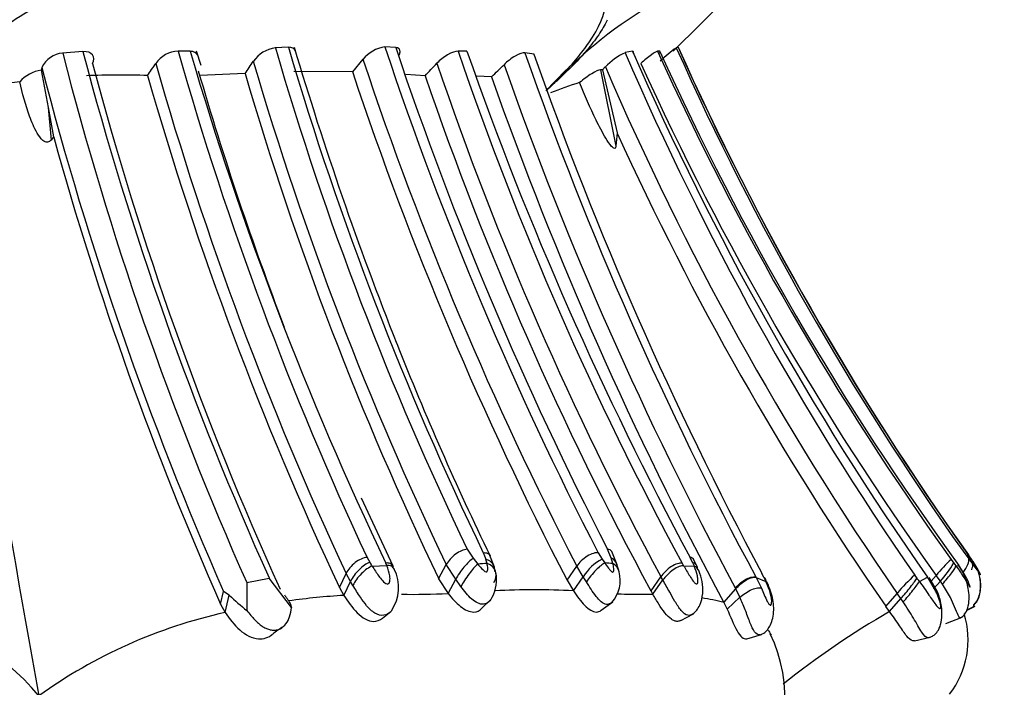
# Model space of a CAD drawing. Units: millimetres. Extents: x 0 to 1401, y 0 to 2546.
# Drawn here: x 1028 to 1047, y 1008 to 1020 of the extents above; entities that cross this region are included whole.
import ezdxf
from ezdxf import colors
from ezdxf.entities.mleader import LeaderData, LeaderLine
from ezdxf.math import Vec2, Vec3

# ---------------------------------------------------------------- set-up
doc = ezdxf.new("R2010")
doc.units = ezdxf.units.MM
doc.layers.add('DV5_Défaut', color=7, linetype='Continuous')
doc.layers.add('Défaut', color=7, linetype='Continuous')

# ---------------------------------------------------------------- blocks, each defined once
blk = doc.blocks.new('_DOT')
at = {"color": 0}
blk.add_line((0, 0), (-1, 0), dxfattribs=at)
at = {"color": 0, "const_width": 0.333}
blk.add_lwpolyline([(-0.1665, 0, 1), (0.1665, 0, 1)], format="xyb", close=True, dxfattribs=at)
blk = doc.blocks.new('SE4')
at = {"layer": 'DV5_Défaut', "color": 7, "linetype": 'Continuous'}
for p, q in [((1040.664, 1019.527), (1042.546, 1021.388)), ((1029.631, 1019.518), (1029.252, 1019.49)), ((1031.635, 1019.523), (1031.411, 1019.527)), ((1031.84, 1019.256), (1031.757, 1019.524)), ((1033.471, 1019.598), (1033.227, 1019.587)), ((1035.477, 1019.596), (1035.277, 1019.605)), ((1036.809, 1019.525), (1036.645, 1019.526)), ((1039.904, 1019.523), (1039.764, 1019.498)), ((1040.416, 1019.523), (1040.371, 1019.525)), ((1040.754, 1019.601), (1040.722, 1019.59)), ((1034.864, 1019.374), (1034.668, 1019.143)), ((1038.062, 1019.471), (1037.892, 1019.497)), ((1028.865, 1019.221), (1028.849, 1019.172)), ((1028.849, 1019.172), (1028.979, 1018.471)), ((1034.67, 1019.143), (1033.572, 1019.144)), ((1039.302, 1019.178), (1039.594, 1017.754)), ((1039.34, 1019.177), (1039.302, 1019.178)), ((1039.395, 1019.231), (1039.34, 1019.177)), ((1039.34, 1019.177), (1039.615, 1018)), ((1032.659, 1019.107), (1031.823, 1019.07)), ((1036.027, 1019.067), (1035.668, 1019.09)), ((1037.267, 1019.048), (1036.995, 1019.056)), ((1028.979, 1018.471), (1029.035, 1017.866)), ((1028.979, 1018.471), (1029.083, 1017.925)), ((1029.084, 1017.926), (1029.035, 1017.866)), ((1039.615, 1018), (1039.594, 1017.754)), ((1035.428, 1009.906), (1034.836, 1011.176)), ((1036.813, 1010.226), (1036.923, 1010.056)), ((1037.165, 1010.034), (1037.115, 1010.161)), ((1039.262, 1010.16), (1039.333, 1010.042)), ((1039.505, 1010.061), (1039.438, 1010.225)), ((1039.617, 1009.931), (1039.514, 1010.181)), ((1046.081, 1010.188), (1046.189, 1010.043)), ((1046.244, 1010.021), (1046.171, 1010.124)), ((1046.179, 1010.121), (1046.248, 1010.023)), ((1034.941, 1010.073), (1034.993, 1009.981)), ((1035.313, 1009.922), (1035.293, 1009.968)), ((1036.28, 1009.674), (1036.422, 1009.94)), ((1036.598, 1009.667), (1036.422, 1009.94)), ((1036.924, 1010.056), (1037.01, 1009.949)), ((1037.184, 1009.958), (1037.164, 1010.034)), ((1037.323, 1009.891), (1037.239, 1010.109)), ((1039.334, 1010.042), (1039.384, 1009.969)), ((1039.536, 1009.959), (1039.504, 1010.062)), ((1040.829, 1009.967), (1040.858, 1009.918)), ((1041.026, 1009.979), (1040.98, 1010.074)), ((1041.11, 1009.901), (1041.046, 1010.034)), ((1045.859, 1010.034), (1045.908, 1009.968)), ((1045.908, 1009.968), (1045.949, 1009.914)), ((1046.189, 1010.043), (1046.259, 1009.951)), ((1034.425, 1009.513), (1034.55, 1009.775)), ((1034.634, 1009.625), (1034.55, 1009.775)), ((1035.037, 1009.911), (1035.313, 1009.922)), ((1038.68, 1009.647), (1038.862, 1009.91)), ((1038.982, 1009.713), (1038.862, 1009.91)), ((1040.858, 1009.918), (1041.057, 1009.907)), ((1042.359, 1009.699), (1042.318, 1009.781)), ((1045.949, 1009.914), (1046.001, 1009.923)), ((1032.692, 1009.603), (1033.113, 1009.688)), ((1032.692, 1009.603), (1032.696, 1009.08)), ((1033.53, 1009.136), (1033.113, 1009.688)), ((1034.51, 1009.362), (1034.634, 1009.625)), ((1034.678, 1009.55), (1034.634, 1009.625)), ((1036.28, 1009.674), (1036.456, 1009.4)), ((1036.456, 1009.4), (1036.598, 1009.667)), ((1036.696, 1009.528), (1036.598, 1009.667)), ((1038.68, 1009.647), (1038.8, 1009.447)), ((1038.8, 1009.447), (1038.982, 1009.713)), ((1039.041, 1009.618), (1038.982, 1009.713)), ((1040.249, 1009.446), (1040.434, 1009.713)), ((1040.284, 1009.384), (1040.47, 1009.651)), ((1040.47, 1009.651), (1040.434, 1009.713)), ((1042.213, 1009.699), (1042.396, 1009.624)), ((1042.213, 1009.699), (1042.311, 1009.5)), ((1045.176, 1009.742), (1045.218, 1009.685)), ((1045.264, 1009.624), (1045.417, 1009.703)), ((1045.43, 1009.684), (1045.417, 1009.703)), ((1045.574, 1009.437), (1045.43, 1009.684)), ((1045.595, 1009.442), (1045.445, 1009.696)), ((1045.484, 1009.63), (1045.577, 1009.737)), ((1045.531, 1009.485), (1045.657, 1009.629)), ((1045.657, 1009.629), (1045.577, 1009.737)), ((1045.696, 1009.573), (1045.657, 1009.629)), ((1032.204, 1009.197), (1032.26, 1009.438)), ((1032.367, 1009.369), (1032.26, 1009.438)), ((1034.425, 1009.513), (1034.51, 1009.362)), ((1040.284, 1009.384), (1040.249, 1009.446)), ((1041.613, 1009.229), (1041.835, 1009.484)), ((1041.912, 1009.328), (1041.835, 1009.484)), ((1044.636, 1009.159), (1044.847, 1009.401)), ((1044.92, 1009.303), (1044.847, 1009.401)), ((1032.204, 1009.197), (1032.291, 1009.043)), ((1032.291, 1009.043), (1032.367, 1009.369)), ((1037.09, 1009.123), (1037.251, 1009.279)), ((1039.32, 1009.087), (1039.535, 1009.245)), ((1041.613, 1009.229), (1041.672, 1009.108)), ((1041.672, 1009.108), (1041.912, 1009.328)), ((1044.708, 1009.06), (1044.92, 1009.303)), ((1044.963, 1009.242), (1044.92, 1009.303)), ((1035.229, 1008.939), (1035.386, 1009.06)), ((1040.804, 1008.897), (1041.042, 1009.022)), ((1044.708, 1009.06), (1044.636, 1009.159)), ((1046.147, 1009.084), (1046.307, 1009.165)), ((1046.149, 1009.088), (1046.303, 1009.166)), ((1045.759, 1008.84), (1046.062, 1008.954)), ((1042.038, 1008.554), (1042.315, 1008.633)), ((1045.174, 1008.515), (1045.469, 1008.582))]:
    blk.add_line(p, q, dxfattribs=at)
for centre, radius, start, end in [((1044.77, 1012.843), 8.795, 104.9366, 137.4729), ((1090.455, 1035.529), 62.896, 194.74714, 204.25789), ((1031.436, 1018.984), 0.544, 92.6531, 144.6963), ((1091.662, 1036.64), 62.634, 195.85571, 205.09694), ((1093.627, 1037.774), 64.623, 196.40501, 205.48549), ((1033.309, 1018.99), 0.602, 97.7654, 144.9076), ((1091.853, 1036.676), 61.065, 196.25061, 205.66661), ((1093.324, 1037.284), 62.411, 196.46243, 205.75916), ((1097.436, 1038.62), 66.629, 196.5838, 201.62626), ((1035.36, 1018.973), 0.637, 97.5083, 141.1035), ((1097.681, 1040.372), 65.769, 198.40694, 207.34675), ((1098.391, 1040.672), 66.351, 198.52104, 207.31455), ((1095.584, 1039.629), 62.273, 198.83401, 208.44579), ((1098.682, 1041.184), 65.554, 199.29365, 208.33199), ((1091.547, 1042.057), 56.345, 203.5737, 215.0442), ((1091.064, 1042.508), 55.66, 204.3883, 215.692), ((1090.079, 1041.997), 54.512, 204.3484, 216.0421), ((1042.51, 1017.146), 3.028, 126.1872, 133.5816), ((1090.729, 1041.865), 54.744, 204.0099, 215.3555), ((1091.201, 1042.154), 55.259, 204.0879, 215.4243), ((1091.141, 1042.127), 55.19, 204.0872, 215.446), ((1029.292, 1019.019), 0.473, 94.8523, 154.6674), ((1089.995, 1035.081), 62.711, 194.39561, 203.97148), ((1026.134, 1023.678), 7.969, 324.9975, 326.9874), ((1091.929, 1036.631), 61.591, 196.30759, 205.68161), ((1097.227, 1040.145), 65.731, 198.42162, 207.38511), ((1102.341, 1042.069), 68.287, 199.30161, 208.29646), ((1103.43, 1042.405), 69.275, 199.33325, 208.0952), ((1040.279, 1018.399), 1.213, 115.1213, 136.7411), ((1091.611, 1041.883), 56.473, 203.3529, 214.6908), ((1028.957, 1018.496), 0.684, 99.0822, 137.8143), ((1090.657, 1035.188), 63.822, 194.48783, 203.79494), ((1090.946, 1035.588), 63.269, 194.9246, 204.37295), ((1021.923, 1025.218), 10.83, 325.4101, 326.8629), ((1091.799, 1036.59), 63.218, 195.87389, 205.0979), ((1090.743, 1036.303), 61.398, 196.21275, 200.92644), ((1097.389, 1040.035), 66.108, 198.42281, 207.36667), ((1019.522, 1034.979), 22.925, 316.0483, 316.8454), ((1095.436, 1039.449), 62.525, 198.80064, 208.3974), ((1028.543, 1028.306), 12.723, 313.302, 314.766), ((1102.115, 1042.017), 68.499, 199.39233, 208.33706), ((1091.672, 1041.799), 56.94, 203.3507, 214.6801), ((1091.34, 1042.513), 56.29, 204.3588, 215.6113), ((1029.691, 1009.994), 9.047, 97.889, 107.5118), ((1030.316, 1002.663), 16.416, 88.175, 92.1553), ((1091.95, 1036.548), 63.561, 195.96038, 205.17218), ((1092.314, 1036.579), 62.158, 196.32464, 205.6479), ((1095.811, 1039.563), 63.2, 198.92365, 208.45961), ((1102.218, 1041.918), 68.859, 199.39894, 208.34184), ((1041.058, 1012.101), 7.167, 107.4067, 112.0198), ((1389.664, 1072.752), 366.712, 188.48837, 190.2514), ((1090.512, 1034.966), 63.748, 195.50901, 203.84306), ((1091.385, 1041.554), 56.876, 204.4688, 214.7203), ((1088.235, 1034.931), 56.716, 201.587, 205.9596), ((1021.379, 1001.325), 16.133, 32.1523, 32.447), ((1043.285, 899.588), 110.539, 93.16373, 93.25448), ((1039.734, 1009.262), 0.876, 117.1663, 149.0584), ((1037.986, 988.07), 21.943, 85.9507, 86.3479), ((1038.388, 1009.497), 1.302, 13.1631, 19.8382), ((1051.952, 1014.74), 11.918, 203.5459, 203.9199), ((1047.989, 1007.735), 3.134, 132.7962, 140.3), ((1043.988, 1011.13), 2.244, 318.0414, 328.8363), ((1064.663, 1022.765), 22.398, 214.6794, 214.8608), ((1061.447, 1020.542), 18.484, 214.6879, 214.9033), ((1045.253, 1012.25), 2.51, 293.6302, 294.283), ((1034.753, 1009.511), 0.778, 326.0217, 26.1872), ((1036.683, 1009.656), 0.68, 331.9875, 11.272), ((1039.06, 1009.645), 0.615, 318.0003, 15.113), ((1060.025, 1018.248), 19.626, 205.8219, 206.0654), ((1047.744, 1006.935), 3.804, 132.4554, 139.5975), ((1008.583, 981.76), 46.064, 37.221, 37.3162), ((1035.849, 1020.573), 11.19, 268.6379, 273.1102), ((1038.046, 995.952), 13.516, 86.8041, 93.0307), ((1040.059, 1019.084), 9.7, 267.4223, 270.5105), ((1040.28, 1018.995), 9.611, 269.1968, 270.0232), ((1045.627, 1011.533), 4.311, 208.0814, 208.3845), ((1035.18, 1012.241), 4.02, 225.5975, 231.8371), ((1035.348, 995.424), 13.964, 93.4435, 97.6866), ((1040.528, 1005.123), 4.247, 75.1907, 80.936), ((1025.411, 1004.678), 4.408, 39.6227, 81.739), ((1034.342, 999.77), 9.497, 102.4693, 125.6538), ((1052.248, 995.867), 15.195, 119.7474, 128.8233), ((1044.524, 1008.532), 1.652, 322.2805, 17.2512), ((1035.989, 1004.881), 4.695, 123.8785, 126.774), ((1039.99, 1007.455), 2.76, 322.7481, 25.6227)]:
    blk.add_arc(centre, radius, start, end, dxfattribs=at)
for centre, major_axis, ratio, start_param, end_param in [((1036.669, 1009.961), (-0.259, -0.229), 0.521316, 3.751422, 5.326031), ((1039.248, 1009.96), (-0.256, -0.236), 0.477785, 3.029297, 3.546511), ((1034.808, 1009.807), (0.259, 0.228), 0.540206, 0.645776, 2.242086), ((1034.86, 1009.714), (-0.239, -0.264), 0.384259, 3.773009, 5.368572), ((1036.779, 1009.789), (-0.221, -0.289), 0.231978, 3.746014, 5.318553), ((1036.866, 1009.681), (0.211, 0.3), 0.173552, 0.60731, 2.224407), ((1037.019, 1009.767), (-0.282, -0.176), 0.741979, 2.587669, 3.790096), ((1037.039, 1009.691), (-0.288, -0.158), 0.796848, 2.892693, 3.820529), ((1039.197, 1009.701), (0.233, 0.273), 0.203488, 0.441797, 2.046697), ((1039.316, 1009.795), (-0.266, -0.206), 0.776018, 2.812156, 3.514206), ((1039.347, 1009.691), (-0.264, -0.204), 0.830967, 2.775024, 3.497405), ((1040.783, 1009.807), (-0.253, -0.241), 0.463275, 3.036906, 3.499828), ((1040.829, 1009.711), (-0.259, -0.226), 0.641023, 2.678559, 3.474639), ((1045.952, 1009.776), (-0.227, -0.281), 0.262212, 1.806252, 2.97246), ((1046.023, 1009.684), (0.224, 0.284), 0.296717, 5.508829, 6.104047), ((1034.905, 1009.643), (-0.238, -0.265), 0.381649, 3.770722, 5.379979), ((1037.039, 1009.691), (-0.288, -0.158), 0.796848, 2.215186, 2.892693), ((1040.86, 1009.639), (-0.258, -0.226), 0.645086, 2.947314, 3.473576), ((1045.716, 1009.646), (-0.232, -0.275), 0.090128, 1.379423, 2.983005), ((1042.159, 1009.372), (-0.25, -0.241), 0.613414, 2.835932, 3.223732), ((1044.999, 1009.434), (-0.23, -0.279), 0.068625, 1.13662, 2.744129), ((1045.046, 1009.373), (0.23, 0.278), 0.061424, 4.271616, 5.888479)]:
    blk.add_ellipse(centre, major_axis=major_axis, ratio=ratio, start_param=start_param, end_param=end_param, dxfattribs=at)
for points, knots in [([(1038.289, 1018.788), (1038.396, 1018.891), (1038.607, 1019.093), (1038.875, 1019.396), (1039.241, 1019.876), (1039.596, 1020.708), (1039.056, 1021.124), (1038.293, 1021.244), (1037.848, 1021.264), (1037.615, 1021.266), (1037.477, 1021.265), (1037.271, 1021.265), (1036.964, 1021.279), (1036.411, 1021.32), (1035.819, 1021.349), (1035.171, 1021.332), (1034.663, 1021.304), (1034.142, 1021.274), (1033.748, 1021.262), (1033.487, 1021.265), (1033.313, 1021.268), (1033.004, 1021.269), (1032.368, 1021.254), (1031.402, 1021.17), (1030.163, 1020.928), (1028.873, 1020.47), (1027.915, 1019.835), (1027.36, 1019.244), (1027.179, 1018.941), (1027.088, 1018.788)], [0, 0, 0, 0, 0.022212, 0.043854, 0.065368, 0.129036, 0.252608, 0.314635, 0.345524, 0.36097, 0.368699, 0.376427, 0.407332, 0.438256, 0.499928, 0.530755, 0.561684, 0.592629, 0.623563, 0.631299, 0.639034, 0.654506, 0.685401, 0.746768, 0.808687, 0.871177, 0.934799, 0.96699, 1, 1, 1, 1]), ([(1039.432, 1020.102), (1039.384, 1020.009), (1039.266, 1019.814), (1039.053, 1019.54), (1038.808, 1019.276), (1038.551, 1019.027), (1038.377, 1018.868), (1038.289, 1018.788)], [0, 0, 0, 0, 0.176872, 0.383865, 0.591274, 0.794536, 1, 1, 1, 1]), ([(1029.811, 1019.293), (1029.841, 1019.353), (1029.841, 1019.413), (1029.779, 1019.498), (1029.713, 1019.523), (1029.631, 1019.518)], [0, 0, 0, 0, 0.5, 0.5, 1, 1, 1, 1]), ([(1031.778, 1019.449), (1031.778, 1019.449), (1031.777, 1019.45), (1031.758, 1019.495), (1031.707, 1019.522), (1031.635, 1019.522)], [0, 0, 0, 0, 0.01893, 0.01893, 1, 1, 1, 1]), ([(1035.537, 1019.444), (1035.549, 1019.469), (1035.557, 1019.492), (1035.562, 1019.561), (1035.533, 1019.593), (1035.477, 1019.596)], [0, 0, 0, 0, 0.307394, 0.307394, 1, 1, 1, 1]), ([(1036.645, 1019.526), (1036.595, 1019.527), (1036.52, 1019.5), (1036.373, 1019.415), (1036.302, 1019.357), (1036.247, 1019.299)], [0, 0, 0, 0, 0.5, 0.5, 1, 1, 1, 1]), ([(1037.892, 1019.497), (1037.852, 1019.502), (1037.783, 1019.477), (1037.638, 1019.392), (1037.563, 1019.333), (1037.502, 1019.273)], [0, 0, 0, 0, 0.5, 0.5, 1, 1, 1, 1]), ([(1040.371, 1019.525), (1040.358, 1019.527), (1040.313, 1019.5), (1040.197, 1019.414), (1040.127, 1019.355), (1040.061, 1019.297)], [0, 0, 0, 0, 0.5, 0.5, 1, 1, 1, 1]), ([(1039.302, 1019.178), (1039.273, 1019.178), (1039.212, 1019.15), (1039.07, 1019.061), (1038.989, 1019.001), (1038.914, 1018.939)], [0, 0, 0, 0, 0.5, 0.5, 1, 1, 1, 1]), ([(1029.035, 1017.866), (1029.018, 1017.846), (1028.995, 1017.828), (1028.938, 1017.824), (1028.908, 1017.84), (1028.839, 1017.897), (1028.806, 1017.947), (1028.718, 1018.097), (1028.674, 1018.203), (1028.557, 1018.521), (1028.499, 1018.738), (1028.45, 1018.956)], [0, 0, 0, 0, 0.0625, 0.0625, 0.125, 0.125, 0.25, 0.25, 0.5, 0.5, 1, 1, 1, 1]), ([(1039.594, 1017.754), (1039.592, 1017.731), (1039.586, 1017.711), (1039.554, 1017.708), (1039.531, 1017.727), (1039.473, 1017.791), (1039.438, 1017.846), (1039.339, 1018.009), (1039.28, 1018.124), (1039.111, 1018.469), (1039.01, 1018.703), (1038.914, 1018.939)], [0, 0, 0, 0, 0.0625, 0.0625, 0.125, 0.125, 0.25, 0.25, 0.5, 0.5, 1, 1, 1, 1]), ([(1037.115, 1010.161), (1037.144, 1010.164), (1037.172, 1010.16), (1037.215, 1010.14), (1037.231, 1010.125), (1037.241, 1010.105)], [0, 0, 0, 0, 0.5341861, 0.5341861, 1, 1, 1, 1]), ([(1039.262, 1010.16), (1039.237, 1010.162), (1039.206, 1010.159), (1039.136, 1010.138), (1039.096, 1010.12), (1039.018, 1010.071), (1038.979, 1010.04), (1038.912, 1009.976), (1038.884, 1009.942), (1038.862, 1009.91)], [0, 0, 0, 0, 0.25, 0.25, 0.5, 0.5, 0.75, 0.75, 1, 1, 1, 1]), ([(1035.433, 1009.893), (1035.432, 1009.896), (1035.431, 1009.898), (1035.419, 1009.926), (1035.4, 1009.945), (1035.352, 1009.967), (1035.323, 1009.97), (1035.293, 1009.968)], [0, 0, 0, 0, 0.046955, 0.046955, 0.523477, 0.523477, 1, 1, 1, 1]), ([(1037.01, 1009.949), (1037.033, 1009.922), (1037.078, 1009.87), (1037.141, 1009.803), (1037.178, 1009.803), (1037.187, 1009.811), (1037.197, 1009.831), (1037.2, 1009.882), (1037.191, 1009.928), (1037.184, 1009.958)], [0, 0, 0, 0, 0.253668, 0.493458, 0.521924, 0.551554, 0.612998, 0.740645, 1, 1, 1, 1]), ([(1039.384, 1009.969), (1039.407, 1009.936), (1039.442, 1009.886), (1039.488, 1009.831), (1039.513, 1009.808), (1039.528, 1009.799), (1039.558, 1009.798), (1039.556, 1009.873), (1039.543, 1009.93), (1039.536, 1009.959)], [0, 0, 0, 0, 0.258745, 0.386331, 0.447915, 0.477727, 0.50592, 0.745773, 1, 1, 1, 1]), ([(1040.829, 1009.967), (1040.806, 1009.97), (1040.776, 1009.966), (1040.707, 1009.944), (1040.668, 1009.926), (1040.591, 1009.876), (1040.552, 1009.845), (1040.485, 1009.779), (1040.457, 1009.745), (1040.434, 1009.713)], [0, 0, 0, 0, 0.25, 0.25, 0.5, 0.5, 0.75, 0.75, 1, 1, 1, 1]), ([(1046.259, 1009.951), (1046.288, 1009.912), (1046.328, 1009.857), (1046.376, 1009.788), (1046.401, 1009.751), (1046.407, 1009.748), (1046.407, 1009.748), (1046.407, 1009.751), (1046.403, 1009.761), (1046.389, 1009.791), (1046.352, 1009.861), (1046.312, 1009.922), (1046.285, 1009.963)], [0, 0, 0, 0, 0.255118, 0.355771, 0.49751, 0.50458, 0.511581, 0.525804, 0.555516, 0.616785, 0.743603, 1, 1, 1, 1]), ([(1046.275, 1009.184), (1046.3, 1009.209), (1046.347, 1009.256), (1046.39, 1009.364), (1046.409, 1009.483), (1046.408, 1009.632), (1046.377, 1009.793), (1046.325, 1009.891), (1046.296, 1009.944)], [0, 0, 0, 0, 0.121549, 0.26607, 0.420304, 0.564382, 0.80006, 1, 1, 1, 1]), ([(1046.279, 1009.185), (1046.304, 1009.21), (1046.352, 1009.257), (1046.394, 1009.364), (1046.413, 1009.484), (1046.412, 1009.633), (1046.381, 1009.796), (1046.328, 1009.895), (1046.299, 1009.948)], [0, 0, 0, 0, 0.120724, 0.264526, 0.41828, 0.562107, 0.798439, 1, 1, 1, 1]), ([(1035.037, 1009.911), (1035.077, 1009.848), (1035.135, 1009.754), (1035.227, 1009.641), (1035.293, 1009.575), (1035.339, 1009.575), (1035.358, 1009.595), (1035.374, 1009.645), (1035.369, 1009.761), (1035.335, 1009.857), (1035.313, 1009.922)], [0, 0, 0, 0, 0.253772, 0.378436, 0.496502, 0.524401, 0.553663, 0.615271, 0.743614, 1, 1, 1, 1]), ([(1035.455, 1009.845), (1035.443, 1009.871), (1035.423, 1009.893), (1035.373, 1009.92), (1035.342, 1009.926), (1035.314, 1009.922)], [0, 0, 0, 0, 0.499564, 0.499564, 1, 1, 1, 1]), ([(1040.858, 1009.918), (1040.835, 1009.918), (1040.807, 1009.913), (1040.74, 1009.887), (1040.702, 1009.867), (1040.626, 1009.814), (1040.588, 1009.782), (1040.521, 1009.716), (1040.493, 1009.682), (1040.47, 1009.651)], [0, 0, 0, 0, 0.25, 0.25, 0.5, 0.5, 0.75, 0.75, 1, 1, 1, 1]), ([(1040.858, 1009.918), (1040.895, 1009.854), (1040.951, 1009.759), (1041.024, 1009.645), (1041.065, 1009.596), (1041.09, 1009.577), (1041.122, 1009.578), (1041.128, 1009.643), (1041.117, 1009.754), (1041.081, 1009.846), (1041.057, 1009.907)], [0, 0, 0, 0, 0.256921, 0.385455, 0.447131, 0.476382, 0.504398, 0.622459, 0.746836, 1, 1, 1, 1]), ([(1041.025, 1009.014), (1041.055, 1009.038), (1041.105, 1009.08), (1041.181, 1009.21), (1041.226, 1009.393), (1041.215, 1009.624), (1041.17, 1009.754), (1041.142, 1009.829)], [0, 0, 0, 0, 0.130357, 0.259018, 0.511583, 0.758993, 1, 1, 1, 1]), ([(1045.949, 1009.914), (1046, 1009.841), (1046.076, 1009.732), (1046.157, 1009.598), (1046.2, 1009.526), (1046.21, 1009.52), (1046.211, 1009.52), (1046.212, 1009.525), (1046.207, 1009.546), (1046.186, 1009.605), (1046.123, 1009.74), (1046.05, 1009.85), (1046.001, 1009.923)], [0, 0, 0, 0, 0.254092, 0.379224, 0.496976, 0.504011, 0.510995, 0.52511, 0.554449, 0.616341, 0.744812, 1, 1, 1, 1]), ([(1046.031, 1008.943), (1046.046, 1008.951), (1046.075, 1008.967), (1046.129, 1009.024), (1046.178, 1009.131), (1046.198, 1009.289), (1046.187, 1009.492), (1046.127, 1009.714), (1046.047, 1009.848), (1046.004, 1009.916)], [0, 0, 0, 0, 0.052865, 0.114392, 0.255428, 0.408894, 0.55287, 0.796058, 1, 1, 1, 1]), ([(1039.519, 1009.237), (1039.489, 1009.208), (1039.392, 1009.163), (1039.209, 1009.344), (1039.099, 1009.524), (1039.041, 1009.618)], [0, 0, 0, 0, 0.2241493, 0.5918886, 1, 1, 1, 1]), ([(1041.026, 1009.015), (1040.999, 1008.995), (1040.927, 1008.974), (1040.807, 1009.071), (1040.7, 1009.242), (1040.587, 1009.446), (1040.512, 1009.576), (1040.47, 1009.651)], [0, 0, 0, 0, 0.153391, 0.347394, 0.560296, 0.746882, 1, 1, 1, 1]), ([(1041.824, 1009.504), (1041.851, 1009.535), (1041.884, 1009.567), (1041.956, 1009.625), (1041.996, 1009.652), (1042.073, 1009.69), (1042.109, 1009.702), (1042.17, 1009.71), (1042.195, 1009.707), (1042.213, 1009.699)], [0, 0, 0, 0, 0.25, 0.25, 0.5, 0.5, 0.75, 0.75, 1, 1, 1, 1]), ([(1041.835, 1009.484), (1041.861, 1009.516), (1041.893, 1009.549), (1041.965, 1009.611), (1042.003, 1009.638), (1042.078, 1009.68), (1042.114, 1009.694), (1042.173, 1009.706), (1042.196, 1009.705), (1042.213, 1009.699)], [0, 0, 0, 0, 0.25, 0.25, 0.5, 0.5, 0.75, 0.75, 1, 1, 1, 1]), ([(1042.294, 1008.628), (1042.318, 1008.638), (1042.366, 1008.659), (1042.432, 1008.724), (1042.489, 1008.818), (1042.545, 1008.99), (1042.549, 1009.261), (1042.481, 1009.453), (1042.437, 1009.569)], [0, 0, 0, 0, 0.073027, 0.166987, 0.278, 0.40518, 0.692565, 1, 1, 1, 1]), ([(1042.311, 1009.5), (1042.328, 1009.459), (1042.364, 1009.377), (1042.41, 1009.271), (1042.448, 1009.204), (1042.469, 1009.184), (1042.495, 1009.174), (1042.512, 1009.245), (1042.49, 1009.405), (1042.43, 1009.545), (1042.396, 1009.624)], [0, 0, 0, 0, 0.132194, 0.265578, 0.328573, 0.357969, 0.386209, 0.50009, 0.714587, 1, 1, 1, 1]), ([(1045.264, 1009.624), (1045.325, 1009.539), (1045.433, 1009.388), (1045.55, 1009.21), (1045.621, 1009.124), (1045.646, 1009.118), (1045.654, 1009.121), (1045.663, 1009.131), (1045.667, 1009.188), (1045.633, 1009.305), (1045.594, 1009.393), (1045.574, 1009.437)], [0, 0, 0, 0, 0.283742, 0.501434, 0.617402, 0.645453, 0.659597, 0.673897, 0.733997, 0.866896, 1, 1, 1, 1]), ([(1046.031, 1008.943), (1046.031, 1008.943), (1046.02, 1008.934), (1045.991, 1008.977), (1045.93, 1009.14), (1045.837, 1009.347), (1045.748, 1009.489), (1045.696, 1009.573)], [0, 0, 0, 0, 0.0026382, 0.2298955, 0.4771509, 0.6927536, 1, 1, 1, 1]), ([(1035.402, 1009.081), (1035.401, 1009.08), (1035.362, 1009.034), (1035.26, 1008.966), (1035.079, 1009.019), (1034.936, 1009.161), (1034.801, 1009.347), (1034.723, 1009.476), (1034.678, 1009.55)], [0, 0, 0, 0, 0.005949, 0.194276, 0.378938, 0.578248, 0.756055, 1, 1, 1, 1]), ([(1036.456, 1009.4), (1036.528, 1009.311), (1036.603, 1009.225), (1036.769, 1009.092), (1036.857, 1009.052), (1036.996, 1009.054), (1037.05, 1009.079), (1037.09, 1009.123)], [0, 0, 0, 0, 0.363211, 0.363211, 0.726423, 0.726423, 1, 1, 1, 1]), ([(1037.283, 1009.336), (1037.251, 1009.266), (1037.126, 1009.146), (1036.878, 1009.285), (1036.759, 1009.444), (1036.696, 1009.528)], [0, 0, 0, 0, 0.322805, 0.644163, 1, 1, 1, 1]), ([(1038.8, 1009.447), (1038.867, 1009.351), (1038.936, 1009.252), (1039.085, 1009.1), (1039.161, 1009.054), (1039.262, 1009.052), (1039.294, 1009.064), (1039.32, 1009.087)], [0, 0, 0, 0, 0.392641, 0.392641, 0.785281, 0.785281, 1, 1, 1, 1]), ([(1040.805, 1008.896), (1040.786, 1008.885), (1040.757, 1008.876), (1040.717, 1008.879), (1040.679, 1008.889), (1040.609, 1008.926), (1040.505, 1009.03), (1040.39, 1009.205), (1040.321, 1009.322), (1040.284, 1009.384)], [0, 0, 0, 0, 0.121462, 0.172014, 0.222727, 0.325305, 0.538316, 0.758409, 1, 1, 1, 1]), ([(1041.912, 1009.328), (1041.941, 1009.355), (1041.976, 1009.383), (1042.052, 1009.433), (1042.093, 1009.456), (1042.172, 1009.49), (1042.209, 1009.501), (1042.27, 1009.509), (1042.294, 1009.507), (1042.311, 1009.5)], [0, 0, 0, 0, 0.25, 0.25, 0.5, 0.5, 0.75, 0.75, 1, 1, 1, 1]), ([(1045.436, 1008.574), (1045.446, 1008.577), (1045.463, 1008.581), (1045.506, 1008.599), (1045.565, 1008.638), (1045.632, 1008.723), (1045.68, 1008.863), (1045.689, 1009.029), (1045.675, 1009.235), (1045.63, 1009.353), (1045.595, 1009.442)], [0, 0, 0, 0, 0.025382, 0.055448, 0.13536, 0.252377, 0.41583, 0.596849, 0.737061, 1, 1, 1, 1]), ([(1033.396, 1009.374), (1033.401, 1009.368), (1033.411, 1009.352), (1033.429, 1009.33), (1033.453, 1009.298), (1033.482, 1009.255), (1033.51, 1009.198), (1033.523, 1009.157), (1033.531, 1009.134)], [0, 0, 0, 0, 0.074458, 0.169479, 0.286524, 0.499044, 0.749493, 1, 1, 1, 1]), ([(1034.51, 1009.362), (1034.584, 1009.25), (1034.662, 1009.135), (1034.855, 1008.943), (1034.96, 1008.881), (1035.123, 1008.876), (1035.182, 1008.898), (1035.229, 1008.939)], [0, 0, 0, 0, 0.382187, 0.382187, 0.764373, 0.764373, 1, 1, 1, 1]), ([(1042.294, 1008.628), (1042.288, 1008.626), (1042.253, 1008.617), (1042.179, 1008.667), (1042.096, 1008.858), (1042.01, 1009.097), (1041.944, 1009.252), (1041.912, 1009.328)], [0, 0, 0, 0, 0.046783, 0.260445, 0.49529, 0.748955, 1, 1, 1, 1]), ([(1045.436, 1008.574), (1045.436, 1008.574), (1045.397, 1008.565), (1045.309, 1008.66), (1045.161, 1008.939), (1045.029, 1009.14), (1044.963, 1009.242)], [0, 0, 0, 0, 0.003612, 0.3112237, 0.6530124, 1, 1, 1, 1]), ([(1032.291, 1009.043), (1032.368, 1008.932), (1032.463, 1008.808), (1032.667, 1008.628), (1032.793, 1008.56), (1033.007, 1008.546), (1033.102, 1008.576), (1033.175, 1008.64)], [0, 0, 0, 0, 0.359834, 0.359834, 0.719669, 0.719669, 1, 1, 1, 1]), ([(1032.696, 1009.08), (1032.72, 1009.05), (1032.766, 1008.991), (1032.837, 1008.912), (1032.907, 1008.844), (1032.976, 1008.79), (1033.045, 1008.749), (1033.115, 1008.723), (1033.184, 1008.712), (1033.253, 1008.716), (1033.342, 1008.748), (1033.433, 1008.83), (1033.504, 1008.97), (1033.523, 1009.076), (1033.531, 1009.134)], [0, 0, 0, 0, 0.089848, 0.172262, 0.247407, 0.31586, 0.378675, 0.437443, 0.494255, 0.552093, 0.610108, 0.732241, 0.854915, 1, 1, 1, 1]), ([(1041.672, 1009.108), (1041.731, 1008.972), (1041.795, 1008.811), (1041.92, 1008.594), (1041.982, 1008.543), (1042.033, 1008.553), (1042.036, 1008.553), (1042.038, 1008.554)], [0, 0, 0, 0, 0.488192, 0.488192, 0.976385, 0.976385, 1, 1, 1, 1]), ([(1045.174, 1008.515), (1045.163, 1008.512), (1045.119, 1008.513), (1045.027, 1008.59), (1044.891, 1008.806), (1044.772, 1008.971), (1044.708, 1009.06)], [0, 0, 0, 0, 0.09495, 0.364065, 0.657234, 1, 1, 1, 1]), ([(1046.275, 1009.185), (1046.275, 1009.165), (1046.272, 1009.152), (1046.269, 1009.149), (1046.268, 1009.149)], [0, 0, 0, 0, 0.945786, 1, 1, 1, 1]), ([(1042.434, 1008.72), (1042.446, 1008.702), (1042.467, 1008.669), (1042.485, 1008.635), (1042.493, 1008.62)], [0, 0, 0, 0, 0.563602, 1, 1, 1, 1])]:
    blk.add_open_spline(points, degree=3, knots=knots, dxfattribs=at)
for points in [[(1033.6, 1019.531), (1033.587, 1019.575), (1033.541, 1019.601), (1033.471, 1019.598)], [(1039.918, 1019.488), (1039.93, 1019.513), (1039.926, 1019.526), (1039.904, 1019.523)], [(1040.405, 1019.487), (1040.421, 1019.51), (1040.426, 1019.523), (1040.416, 1019.523)], [(1042.404, 1009.633), (1042.395, 1009.662), (1042.379, 1009.684), (1042.359, 1009.699)]]:
    blk.add_open_spline(points, degree=3, dxfattribs=at)

msp = doc.modelspace()

# ---------------------------------------------------------------- block references
at = {"layer": 'Défaut'}
msp.add_blockref('SE4', (0, 0), dxfattribs=at)

# ---------------------------------------------------------------- leaders
at = {"layer": 'Défaut', "color": 7, "linetype": 'Continuous'}
ml = msp.add_multileader_mtext('Standard', dxfattribs=at)
ml.set_content('{\\pxsm0.9;\\fSolid Edge ISO|b1||i0||c0|p34;\\W1.;11/09/2019\\P}', color=256)
ml.set_leader_properties()
ml.set_arrow_properties(name='DOT')
ml.build(insert=Vec2(0, 0))
ml.multileader.update_dxf_attribs({"leader_type": 0, "dogleg_length": 0, "arrow_head_size": 12})
ctx = ml.context
ctx.base_point, ctx.char_height, ctx.arrow_head_size, ctx.landing_gap_size = Vec3(1075.218, 2538.957), 12, 12, 4.2
notes = []
notes.append((ctx, [(0, (0, 0, 0), (0, 0), (1, 0), 1, [])]))
ctx.mtext.insert = Vec3(1077.218, 2545.077)
for ctx, leaders in notes:
    for number, flags, end, landing, length, lines in leaders:
        leader = LeaderData()
        leader.index, (leader.has_last_leader_line, leader.has_dogleg_vector, leader.attachment_direction) = number, flags
        leader.last_leader_point, leader.dogleg_vector, leader.dogleg_length = Vec3(end), Vec3(landing), length
        for number, points, colour, breaks in lines:
            line = LeaderLine()
            line.index, line.vertices, line.color, line.breaks = number, Vec3.list(points), colors.encode_raw_color(colour), breaks
            leader.lines.append(line)
        ctx.leaders.append(leader)

doc.saveas('drawing.dxf')
